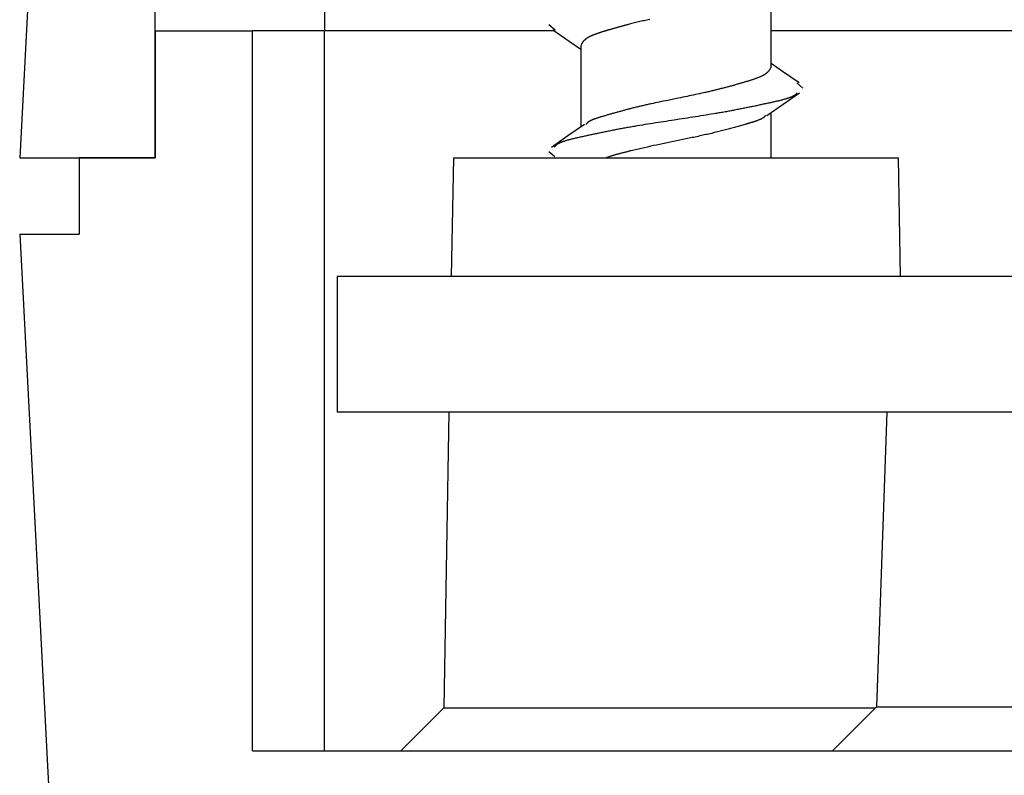
# Model space of a CAD drawing. Units: millimetres. Extents: x 0 to 841, y 0 to 594.
# Drawn here: x 61 to 73, y 390 to 399 of the extents above; entities that cross this region are included whole.
import ezdxf

# ---------------------------------------------------------------- set-up
doc = ezdxf.new("R2010")
doc.units = ezdxf.units.MM
doc.layers.add('SLD-0', color=179, linetype='Continuous')

msp = doc.modelspace()

# ---------------------------------------------------------------- linework, layer by layer
at = {"layer": 'SLD-0'}
for p, q in [((62.994, 436.773), (60.919, 397.173)), ((62.519, 397.173), (62.519, 402.308)), ((64.519, 402.256), (64.519, 398.673)), ((69.794, 398.248), (69.794, 398.973)), ((67.169, 398.748), (67.242, 398.687)), ((68.059, 398.735), (68.052, 398.734)), ((68.066, 398.737), (68.059, 398.735)), ((68.074, 398.739), (68.066, 398.737)), ((68.081, 398.741), (68.074, 398.739)), ((68.089, 398.743), (68.081, 398.741)), ((68.096, 398.745), (68.089, 398.743)), ((68.104, 398.747), (68.096, 398.745)), ((68.119, 398.751), (68.104, 398.747)), ((68.134, 398.755), (68.119, 398.751)), ((68.149, 398.759), (68.134, 398.755)), ((68.165, 398.763), (68.149, 398.759)), ((68.18, 398.767), (68.165, 398.763)), ((68.196, 398.771), (68.18, 398.767)), ((68.212, 398.774), (68.196, 398.771)), ((68.228, 398.778), (68.212, 398.774)), ((68.244, 398.782), (68.228, 398.778)), ((68.26, 398.786), (68.244, 398.782)), ((68.276, 398.79), (68.26, 398.786)), ((68.293, 398.793), (68.276, 398.79)), ((68.309, 398.797), (68.293, 398.793)), ((68.325, 398.801), (68.309, 398.797)), ((68.342, 398.805), (68.325, 398.801)), ((68.359, 398.808), (68.342, 398.805)), ((62.519, 398.673), (62.519, 397.173)), ((62.519, 398.673), (63.669, 398.673)), ((63.669, 390.173), (63.669, 398.673)), ((64.519, 398.673), (63.669, 398.673)), ((64.519, 390.173), (64.519, 398.673)), ((67.234, 398.673), (64.519, 398.673)), ((67.213, 398.687), (67.408, 398.553)), ((67.678, 398.618), (67.674, 398.616)), ((67.683, 398.62), (67.678, 398.618)), ((67.687, 398.621), (67.683, 398.62)), ((67.691, 398.623), (67.687, 398.621)), ((67.695, 398.625), (67.691, 398.623)), ((67.7, 398.627), (67.695, 398.625)), ((67.704, 398.628), (67.7, 398.627)), ((67.709, 398.63), (67.704, 398.628)), ((67.714, 398.632), (67.709, 398.63)), ((67.718, 398.634), (67.714, 398.632)), ((67.723, 398.635), (67.718, 398.634)), ((67.728, 398.637), (67.723, 398.635)), ((67.733, 398.639), (67.728, 398.637)), ((67.738, 398.641), (67.733, 398.639)), ((67.743, 398.642), (67.738, 398.641)), ((67.748, 398.644), (67.743, 398.642)), ((67.753, 398.646), (67.748, 398.644)), ((67.759, 398.648), (67.753, 398.646)), ((67.764, 398.649), (67.759, 398.648)), ((67.769, 398.651), (67.764, 398.649)), ((67.775, 398.653), (67.769, 398.651)), ((67.78, 398.655), (67.775, 398.653)), ((67.786, 398.657), (67.78, 398.655)), ((67.791, 398.658), (67.786, 398.657)), ((67.797, 398.66), (67.791, 398.658)), ((67.802, 398.662), (67.797, 398.66)), ((67.808, 398.664), (67.802, 398.662)), ((67.814, 398.665), (67.808, 398.664)), ((67.82, 398.667), (67.814, 398.665)), ((67.826, 398.669), (67.82, 398.667)), ((67.832, 398.671), (67.826, 398.669)), ((67.838, 398.673), (67.832, 398.671)), ((67.844, 398.675), (67.838, 398.673)), ((67.85, 398.676), (67.844, 398.675)), ((67.856, 398.678), (67.85, 398.676)), ((67.862, 398.68), (67.856, 398.678)), ((67.868, 398.682), (67.862, 398.68)), ((67.874, 398.684), (67.868, 398.682)), ((67.881, 398.686), (67.874, 398.684)), ((67.887, 398.687), (67.881, 398.686)), ((67.894, 398.689), (67.887, 398.687)), ((67.9, 398.691), (67.894, 398.689)), ((67.906, 398.693), (67.9, 398.691)), ((67.913, 398.695), (67.906, 398.693)), ((67.92, 398.697), (67.913, 398.695)), ((67.926, 398.699), (67.92, 398.697)), ((67.933, 398.701), (67.926, 398.699)), ((67.94, 398.703), (67.933, 398.701)), ((67.946, 398.704), (67.94, 398.703)), ((67.953, 398.706), (67.946, 398.704)), ((67.96, 398.708), (67.953, 398.706)), ((67.967, 398.71), (67.96, 398.708)), ((67.974, 398.712), (67.967, 398.71)), ((67.98, 398.714), (67.974, 398.712)), ((67.987, 398.716), (67.98, 398.714)), ((67.994, 398.718), (67.987, 398.716)), ((68.001, 398.72), (67.994, 398.718)), ((68.009, 398.722), (68.001, 398.72)), ((68.016, 398.724), (68.009, 398.722)), ((68.023, 398.726), (68.016, 398.724)), ((68.03, 398.728), (68.023, 398.726)), ((68.037, 398.73), (68.03, 398.728)), ((68.044, 398.732), (68.037, 398.73)), ((68.052, 398.734), (68.044, 398.732)), ((187.234, 398.673), (69.794, 398.673)), ((67.408, 398.553), (67.544, 398.459)), ((67.548, 398.506), (67.544, 398.498)), ((67.55, 398.51), (67.548, 398.506)), ((67.552, 398.514), (67.55, 398.51)), ((67.554, 398.517), (67.552, 398.514)), ((67.556, 398.521), (67.554, 398.517)), ((67.558, 398.525), (67.556, 398.521)), ((67.561, 398.529), (67.558, 398.525)), ((67.563, 398.533), (67.561, 398.529)), ((67.566, 398.537), (67.563, 398.533)), ((67.567, 398.539), (67.566, 398.537)), ((67.569, 398.54), (67.567, 398.539)), ((67.57, 398.542), (67.569, 398.54)), ((67.572, 398.544), (67.57, 398.542)), ((67.573, 398.546), (67.572, 398.544)), ((67.575, 398.548), (67.573, 398.546)), ((67.576, 398.55), (67.575, 398.548)), ((67.578, 398.552), (67.576, 398.55)), ((67.579, 398.554), (67.578, 398.552)), ((67.581, 398.556), (67.579, 398.554)), ((67.583, 398.558), (67.581, 398.556)), ((67.585, 398.56), (67.583, 398.558)), ((67.587, 398.561), (67.585, 398.56)), ((67.589, 398.563), (67.587, 398.561)), ((67.591, 398.565), (67.589, 398.563)), ((67.593, 398.567), (67.591, 398.565)), ((67.595, 398.569), (67.593, 398.567)), ((67.597, 398.571), (67.595, 398.569)), ((67.599, 398.573), (67.597, 398.571)), ((67.601, 398.574), (67.599, 398.573)), ((67.604, 398.576), (67.601, 398.574)), ((67.606, 398.578), (67.604, 398.576)), ((67.609, 398.58), (67.606, 398.578)), ((67.611, 398.582), (67.609, 398.58)), ((67.614, 398.584), (67.611, 398.582)), ((67.616, 398.586), (67.614, 398.584)), ((67.619, 398.587), (67.616, 398.586)), ((67.622, 398.589), (67.619, 398.587)), ((67.625, 398.591), (67.622, 398.589)), ((67.628, 398.593), (67.625, 398.591)), ((67.631, 398.595), (67.628, 398.593)), ((67.634, 398.596), (67.631, 398.595)), ((67.637, 398.598), (67.634, 398.596)), ((67.641, 398.6), (67.637, 398.598)), ((67.644, 398.602), (67.641, 398.6)), ((67.648, 398.604), (67.644, 398.602)), ((67.651, 398.605), (67.648, 398.604)), ((67.655, 398.607), (67.651, 398.605)), ((67.659, 398.609), (67.655, 398.607)), ((67.662, 398.611), (67.659, 398.609)), ((67.666, 398.613), (67.662, 398.611)), ((67.67, 398.614), (67.666, 398.613)), ((67.674, 398.616), (67.67, 398.614)), ((67.544, 398.498), (67.544, 397.537)), ((69.929, 398.193), (69.794, 398.287)), ((69.708, 398.153), (69.704, 398.15)), ((69.713, 398.155), (69.708, 398.153)), ((69.717, 398.158), (69.713, 398.155)), ((69.721, 398.161), (69.717, 398.158)), ((69.725, 398.163), (69.721, 398.161)), ((69.728, 398.166), (69.725, 398.163)), ((69.732, 398.168), (69.728, 398.166)), ((69.735, 398.171), (69.732, 398.168)), ((69.739, 398.174), (69.735, 398.171)), ((69.742, 398.176), (69.739, 398.174)), ((69.745, 398.179), (69.742, 398.176)), ((69.748, 398.182), (69.745, 398.179)), ((69.75, 398.185), (69.748, 398.182)), ((69.753, 398.187), (69.75, 398.185)), ((69.756, 398.19), (69.753, 398.187)), ((69.758, 398.193), (69.756, 398.19)), ((69.761, 398.195), (69.758, 398.193)), ((69.763, 398.198), (69.761, 398.195)), ((69.765, 398.201), (69.763, 398.198)), ((69.767, 398.204), (69.765, 398.201)), ((69.769, 398.206), (69.767, 398.204)), ((69.771, 398.209), (69.769, 398.206)), ((69.773, 398.212), (69.771, 398.209)), ((69.775, 398.215), (69.773, 398.212)), ((69.777, 398.217), (69.775, 398.215)), ((69.778, 398.22), (69.777, 398.217)), ((69.782, 398.226), (69.778, 398.22)), ((69.785, 398.231), (69.782, 398.226)), ((69.788, 398.237), (69.785, 398.231)), ((69.794, 398.248), (69.788, 398.237)), ((70.123, 398.059), (69.929, 398.193)), ((69.381, 398.039), (69.371, 398.036)), ((69.391, 398.042), (69.381, 398.039)), ((69.401, 398.044), (69.391, 398.042)), ((69.41, 398.047), (69.401, 398.044)), ((69.42, 398.05), (69.41, 398.047)), ((69.429, 398.052), (69.42, 398.05)), ((69.438, 398.055), (69.429, 398.052)), ((69.447, 398.058), (69.438, 398.055)), ((69.457, 398.061), (69.447, 398.058)), ((69.466, 398.063), (69.457, 398.061)), ((69.474, 398.066), (69.466, 398.063)), ((69.483, 398.068), (69.474, 398.066)), ((69.492, 398.071), (69.483, 398.068)), ((69.501, 398.074), (69.492, 398.071)), ((69.509, 398.076), (69.501, 398.074)), ((69.518, 398.079), (69.509, 398.076)), ((69.526, 398.081), (69.518, 398.079)), ((69.534, 398.084), (69.526, 398.081)), ((69.542, 398.087), (69.534, 398.084)), ((69.551, 398.089), (69.542, 398.087)), ((69.558, 398.092), (69.551, 398.089)), ((69.566, 398.094), (69.558, 398.092)), ((69.574, 398.097), (69.566, 398.094)), ((69.581, 398.099), (69.574, 398.097)), ((69.589, 398.102), (69.581, 398.099)), ((69.596, 398.104), (69.589, 398.102)), ((69.603, 398.107), (69.596, 398.104)), ((69.61, 398.109), (69.603, 398.107)), ((69.617, 398.112), (69.61, 398.109)), ((69.624, 398.114), (69.617, 398.112)), ((69.631, 398.117), (69.624, 398.114)), ((69.637, 398.12), (69.631, 398.117)), ((69.644, 398.122), (69.637, 398.12)), ((69.65, 398.125), (69.644, 398.122)), ((69.656, 398.127), (69.65, 398.125)), ((69.662, 398.13), (69.656, 398.127)), ((69.668, 398.132), (69.662, 398.13)), ((69.673, 398.135), (69.668, 398.132)), ((69.679, 398.137), (69.673, 398.135)), ((69.684, 398.14), (69.679, 398.137)), ((69.689, 398.142), (69.684, 398.14)), ((69.694, 398.145), (69.689, 398.142)), ((69.699, 398.147), (69.694, 398.145)), ((69.704, 398.15), (69.699, 398.147)), ((70.095, 398.059), (70.169, 397.998)), ((68.899, 397.921), (68.874, 397.915)), ((68.924, 397.926), (68.899, 397.921)), ((68.948, 397.931), (68.924, 397.926)), ((68.972, 397.937), (68.948, 397.931)), ((68.997, 397.942), (68.972, 397.937)), ((69.009, 397.945), (68.997, 397.942)), ((69.02, 397.947), (69.009, 397.945)), ((69.032, 397.95), (69.02, 397.947)), ((69.044, 397.953), (69.032, 397.95)), ((69.056, 397.955), (69.044, 397.953)), ((69.068, 397.958), (69.056, 397.955)), ((69.08, 397.961), (69.068, 397.958)), ((69.091, 397.964), (69.08, 397.961)), ((69.103, 397.966), (69.091, 397.964)), ((69.114, 397.969), (69.103, 397.966)), ((69.126, 397.972), (69.114, 397.969)), ((69.137, 397.975), (69.126, 397.972)), ((69.149, 397.977), (69.137, 397.975)), ((69.16, 397.98), (69.149, 397.977)), ((69.171, 397.983), (69.16, 397.98)), ((69.182, 397.986), (69.171, 397.983)), ((69.193, 397.988), (69.182, 397.986)), ((69.204, 397.991), (69.193, 397.988)), ((69.215, 397.994), (69.204, 397.991)), ((69.226, 397.997), (69.215, 397.994)), ((69.237, 398), (69.226, 397.997)), ((69.248, 398.002), (69.237, 398)), ((69.259, 398.005), (69.248, 398.002)), ((69.269, 398.008), (69.259, 398.005)), ((69.28, 398.011), (69.269, 398.008)), ((69.29, 398.014), (69.28, 398.011)), ((69.301, 398.017), (69.29, 398.014)), ((69.311, 398.019), (69.301, 398.017)), ((69.321, 398.022), (69.311, 398.019)), ((69.331, 398.025), (69.321, 398.022)), ((69.342, 398.028), (69.331, 398.025)), ((69.352, 398.03), (69.342, 398.028)), ((69.362, 398.033), (69.352, 398.03)), ((69.371, 398.036), (69.362, 398.033)), ((69.935, 397.807), (70.129, 397.941)), ((70.079, 397.92), (70.076, 397.917)), ((70.082, 397.923), (70.079, 397.92)), ((70.085, 397.925), (70.082, 397.923)), ((70.087, 397.928), (70.085, 397.925)), ((70.09, 397.93), (70.087, 397.928)), ((70.092, 397.933), (70.09, 397.93)), ((70.095, 397.936), (70.092, 397.933)), ((70.099, 397.941), (70.095, 397.936)), ((68.338, 397.804), (68.326, 397.801)), ((68.35, 397.806), (68.338, 397.804)), ((68.362, 397.809), (68.35, 397.806)), ((68.374, 397.812), (68.362, 397.809)), ((68.398, 397.817), (68.374, 397.812)), ((68.423, 397.822), (68.398, 397.817)), ((68.448, 397.827), (68.423, 397.822)), ((68.472, 397.833), (68.448, 397.827)), ((68.497, 397.838), (68.472, 397.833)), ((68.522, 397.843), (68.497, 397.838)), ((68.547, 397.848), (68.522, 397.843)), ((68.573, 397.853), (68.547, 397.848)), ((68.623, 397.864), (68.573, 397.853)), ((68.674, 397.874), (68.623, 397.864)), ((68.724, 397.884), (68.674, 397.874)), ((68.749, 397.89), (68.724, 397.884)), ((68.774, 397.895), (68.749, 397.89)), ((68.8, 397.9), (68.774, 397.895)), ((68.825, 397.905), (68.8, 397.9)), ((68.85, 397.91), (68.825, 397.905)), ((68.874, 397.915), (68.85, 397.91)), ((69.696, 397.806), (69.684, 397.803)), ((69.708, 397.808), (69.696, 397.806)), ((69.719, 397.811), (69.708, 397.808)), ((69.731, 397.813), (69.719, 397.811)), ((69.743, 397.816), (69.731, 397.813)), ((69.742, 397.673), (69.935, 397.807)), ((69.754, 397.818), (69.743, 397.816)), ((69.765, 397.821), (69.754, 397.818)), ((69.777, 397.823), (69.765, 397.821)), ((69.788, 397.825), (69.777, 397.823)), ((69.799, 397.828), (69.788, 397.825)), ((69.81, 397.83), (69.799, 397.828)), ((69.82, 397.833), (69.81, 397.83)), ((69.831, 397.835), (69.82, 397.833)), ((69.842, 397.838), (69.831, 397.835)), ((69.852, 397.84), (69.842, 397.838)), ((69.862, 397.842), (69.852, 397.84)), ((69.872, 397.845), (69.862, 397.842)), ((69.882, 397.847), (69.872, 397.845)), ((69.892, 397.849), (69.882, 397.847)), ((69.902, 397.852), (69.892, 397.849)), ((69.911, 397.854), (69.902, 397.852)), ((69.92, 397.856), (69.911, 397.854)), ((69.929, 397.859), (69.92, 397.856)), ((69.938, 397.861), (69.929, 397.859)), ((69.947, 397.864), (69.938, 397.861)), ((69.955, 397.866), (69.947, 397.864)), ((69.964, 397.868), (69.955, 397.866)), ((69.972, 397.871), (69.964, 397.868)), ((69.979, 397.873), (69.972, 397.871)), ((69.983, 397.874), (69.979, 397.873)), ((69.987, 397.875), (69.983, 397.874)), ((69.991, 397.877), (69.987, 397.875)), ((69.994, 397.878), (69.991, 397.877)), ((69.998, 397.879), (69.994, 397.878)), ((70.001, 397.88), (69.998, 397.879)), ((70.005, 397.881), (70.001, 397.88)), ((70.008, 397.883), (70.005, 397.881)), ((70.012, 397.884), (70.008, 397.883)), ((70.015, 397.885), (70.012, 397.884)), ((70.018, 397.886), (70.015, 397.885)), ((70.021, 397.887), (70.018, 397.886)), ((70.024, 397.889), (70.021, 397.887)), ((70.027, 397.89), (70.024, 397.889)), ((70.03, 397.891), (70.027, 397.89)), ((70.033, 397.892), (70.03, 397.891)), ((70.036, 397.894), (70.033, 397.892)), ((70.039, 397.895), (70.036, 397.894)), ((70.041, 397.896), (70.039, 397.895)), ((70.044, 397.897), (70.041, 397.896)), ((70.046, 397.898), (70.044, 397.897)), ((70.049, 397.9), (70.046, 397.898)), ((70.051, 397.901), (70.049, 397.9)), ((70.054, 397.902), (70.051, 397.901)), ((70.056, 397.903), (70.054, 397.902)), ((70.058, 397.905), (70.056, 397.903)), ((70.06, 397.906), (70.058, 397.905)), ((70.062, 397.907), (70.06, 397.906)), ((70.064, 397.908), (70.062, 397.907)), ((70.066, 397.91), (70.064, 397.908)), ((70.07, 397.912), (70.066, 397.91)), ((70.073, 397.915), (70.07, 397.912)), ((70.076, 397.917), (70.073, 397.915)), ((67.888, 397.688), (67.879, 397.685)), ((67.898, 397.69), (67.888, 397.688)), ((67.907, 397.693), (67.898, 397.69)), ((67.917, 397.696), (67.907, 397.693)), ((67.926, 397.698), (67.917, 397.696)), ((67.936, 397.701), (67.926, 397.698)), ((67.946, 397.704), (67.936, 397.701)), ((67.956, 397.707), (67.946, 397.704)), ((67.965, 397.709), (67.956, 397.707)), ((67.975, 397.712), (67.965, 397.709)), ((67.985, 397.715), (67.975, 397.712)), ((67.995, 397.718), (67.985, 397.715)), ((68.005, 397.72), (67.995, 397.718)), ((68.016, 397.723), (68.005, 397.72)), ((68.026, 397.726), (68.016, 397.723)), ((68.036, 397.729), (68.026, 397.726)), ((68.046, 397.732), (68.036, 397.729)), ((68.057, 397.734), (68.046, 397.732)), ((68.067, 397.737), (68.057, 397.734)), ((68.078, 397.74), (68.067, 397.737)), ((68.088, 397.743), (68.078, 397.74)), ((68.099, 397.746), (68.088, 397.743)), ((68.11, 397.749), (68.099, 397.746)), ((68.121, 397.751), (68.11, 397.749)), ((68.131, 397.754), (68.121, 397.751)), ((68.142, 397.757), (68.131, 397.754)), ((68.153, 397.76), (68.142, 397.757)), ((68.164, 397.763), (68.153, 397.76)), ((68.176, 397.765), (68.164, 397.763)), ((68.187, 397.768), (68.176, 397.765)), ((68.198, 397.771), (68.187, 397.768)), ((68.209, 397.774), (68.198, 397.771)), ((68.221, 397.776), (68.209, 397.774)), ((68.232, 397.779), (68.221, 397.776)), ((68.244, 397.782), (68.232, 397.779)), ((68.255, 397.785), (68.244, 397.782)), ((68.267, 397.787), (68.255, 397.785)), ((68.279, 397.79), (68.267, 397.787)), ((68.29, 397.793), (68.279, 397.79)), ((68.302, 397.796), (68.29, 397.793)), ((68.314, 397.798), (68.302, 397.796)), ((68.326, 397.801), (68.314, 397.798)), ((69.086, 397.689), (69.056, 397.684)), ((69.116, 397.694), (69.086, 397.689)), ((69.131, 397.696), (69.116, 397.694)), ((69.146, 397.699), (69.131, 397.696)), ((69.161, 397.701), (69.146, 397.699)), ((69.176, 397.704), (69.161, 397.701)), ((69.191, 397.706), (69.176, 397.704)), ((69.205, 397.709), (69.191, 397.706)), ((69.22, 397.711), (69.205, 397.709)), ((69.235, 397.714), (69.22, 397.711)), ((69.249, 397.717), (69.235, 397.714)), ((69.264, 397.719), (69.249, 397.717)), ((69.278, 397.722), (69.264, 397.719)), ((69.292, 397.724), (69.278, 397.722)), ((69.306, 397.727), (69.292, 397.724)), ((69.32, 397.73), (69.306, 397.727)), ((69.334, 397.732), (69.32, 397.73)), ((69.348, 397.735), (69.334, 397.732)), ((69.362, 397.738), (69.348, 397.735)), ((69.376, 397.74), (69.362, 397.738)), ((69.39, 397.743), (69.376, 397.74)), ((69.403, 397.745), (69.39, 397.743)), ((69.417, 397.748), (69.403, 397.745)), ((69.431, 397.751), (69.417, 397.748)), ((69.444, 397.753), (69.431, 397.751)), ((69.457, 397.756), (69.444, 397.753)), ((69.471, 397.759), (69.457, 397.756)), ((69.484, 397.761), (69.471, 397.759)), ((69.497, 397.764), (69.484, 397.761)), ((69.51, 397.767), (69.497, 397.764)), ((69.523, 397.769), (69.51, 397.767)), ((69.536, 397.772), (69.523, 397.769)), ((69.549, 397.775), (69.536, 397.772)), ((69.561, 397.777), (69.549, 397.775)), ((69.574, 397.78), (69.561, 397.777)), ((69.586, 397.782), (69.574, 397.78)), ((69.599, 397.785), (69.586, 397.782)), ((69.611, 397.788), (69.599, 397.785)), ((69.624, 397.79), (69.611, 397.788)), ((69.636, 397.793), (69.624, 397.79)), ((69.648, 397.795), (69.636, 397.793)), ((69.66, 397.798), (69.648, 397.795)), ((69.672, 397.801), (69.66, 397.798)), ((69.684, 397.803), (69.672, 397.801)), ((69.794, 397.173), (69.794, 397.709)), ((67.609, 397.571), (67.605, 397.566)), ((67.611, 397.574), (67.609, 397.571)), ((67.613, 397.577), (67.611, 397.574)), ((67.615, 397.579), (67.613, 397.577)), ((67.617, 397.582), (67.615, 397.579)), ((67.62, 397.585), (67.617, 397.582)), ((67.621, 397.586), (67.62, 397.585)), ((67.623, 397.587), (67.621, 397.586)), ((67.624, 397.589), (67.623, 397.587)), ((67.625, 397.59), (67.624, 397.589)), ((67.627, 397.591), (67.625, 397.59)), ((67.629, 397.593), (67.627, 397.591)), ((67.63, 397.594), (67.629, 397.593)), ((67.632, 397.595), (67.63, 397.594)), ((67.634, 397.597), (67.632, 397.595)), ((67.636, 397.598), (67.634, 397.597)), ((67.638, 397.599), (67.636, 397.598)), ((67.64, 397.601), (67.638, 397.599)), ((67.642, 397.602), (67.64, 397.601)), ((67.644, 397.603), (67.642, 397.602)), ((67.646, 397.605), (67.644, 397.603)), ((67.648, 397.606), (67.646, 397.605)), ((67.651, 397.607), (67.648, 397.606)), ((67.653, 397.609), (67.651, 397.607)), ((67.655, 397.61), (67.653, 397.609)), ((67.658, 397.611), (67.655, 397.61)), ((67.661, 397.612), (67.658, 397.611)), ((67.663, 397.614), (67.661, 397.612)), ((67.666, 397.615), (67.663, 397.614)), ((67.669, 397.616), (67.666, 397.615)), ((67.671, 397.618), (67.669, 397.616)), ((67.674, 397.619), (67.671, 397.618)), ((67.677, 397.62), (67.674, 397.619)), ((67.68, 397.621), (67.677, 397.62)), ((67.683, 397.623), (67.68, 397.621)), ((67.686, 397.624), (67.683, 397.623)), ((67.689, 397.625), (67.686, 397.624)), ((67.692, 397.626), (67.689, 397.625)), ((67.696, 397.628), (67.692, 397.626)), ((67.699, 397.629), (67.696, 397.628)), ((67.702, 397.63), (67.699, 397.629)), ((67.706, 397.631), (67.702, 397.63)), ((67.709, 397.633), (67.706, 397.631)), ((67.712, 397.634), (67.709, 397.633)), ((67.716, 397.635), (67.712, 397.634)), ((67.719, 397.636), (67.716, 397.635)), ((67.727, 397.639), (67.719, 397.636)), ((67.734, 397.641), (67.727, 397.639)), ((67.742, 397.644), (67.734, 397.641)), ((67.749, 397.646), (67.742, 397.644)), ((67.757, 397.649), (67.749, 397.646)), ((67.765, 397.652), (67.757, 397.649)), ((67.773, 397.654), (67.765, 397.652)), ((67.781, 397.657), (67.773, 397.654)), ((67.79, 397.659), (67.781, 397.657)), ((67.798, 397.662), (67.79, 397.659)), ((67.807, 397.664), (67.798, 397.662)), ((67.816, 397.667), (67.807, 397.664)), ((67.824, 397.669), (67.816, 397.667)), ((67.833, 397.672), (67.824, 397.669)), ((67.842, 397.674), (67.833, 397.672)), ((67.851, 397.677), (67.842, 397.674)), ((67.861, 397.68), (67.851, 397.677)), ((67.87, 397.682), (67.861, 397.68)), ((67.879, 397.685), (67.87, 397.682)), ((68.365, 397.576), (68.334, 397.571)), ((68.396, 397.581), (68.365, 397.576)), ((68.427, 397.586), (68.396, 397.581)), ((68.458, 397.591), (68.427, 397.586)), ((68.49, 397.596), (68.458, 397.591)), ((68.521, 397.6), (68.49, 397.596)), ((68.553, 397.605), (68.521, 397.6)), ((68.585, 397.61), (68.553, 397.605)), ((68.648, 397.62), (68.585, 397.61)), ((68.711, 397.63), (68.648, 397.62)), ((68.775, 397.639), (68.711, 397.63)), ((68.807, 397.644), (68.775, 397.639)), ((68.838, 397.649), (68.807, 397.644)), ((68.87, 397.654), (68.838, 397.649)), ((68.901, 397.659), (68.87, 397.654)), ((68.932, 397.664), (68.901, 397.659)), ((68.963, 397.669), (68.932, 397.664)), ((68.994, 397.674), (68.963, 397.669)), ((69.025, 397.679), (68.994, 397.674)), ((69.056, 397.684), (69.025, 397.679)), ((69.499, 397.573), (69.492, 397.571)), ((69.505, 397.575), (69.499, 397.573)), ((69.512, 397.576), (69.505, 397.575)), ((69.518, 397.578), (69.512, 397.576)), ((69.525, 397.58), (69.518, 397.578)), ((69.531, 397.582), (69.525, 397.58)), ((69.538, 397.584), (69.531, 397.582)), ((69.544, 397.586), (69.538, 397.584)), ((69.55, 397.588), (69.544, 397.586)), ((69.556, 397.59), (69.55, 397.588)), ((69.562, 397.591), (69.556, 397.59)), ((69.568, 397.593), (69.562, 397.591)), ((69.574, 397.595), (69.568, 397.593)), ((69.58, 397.597), (69.574, 397.595)), ((69.586, 397.599), (69.58, 397.597)), ((69.592, 397.601), (69.586, 397.599)), ((69.597, 397.602), (69.592, 397.601)), ((69.603, 397.604), (69.597, 397.602)), ((69.608, 397.606), (69.603, 397.604)), ((69.614, 397.608), (69.608, 397.606)), ((69.619, 397.61), (69.614, 397.608)), ((69.624, 397.612), (69.619, 397.61)), ((69.629, 397.613), (69.624, 397.612)), ((69.634, 397.615), (69.629, 397.613)), ((69.639, 397.617), (69.634, 397.615)), ((69.644, 397.619), (69.639, 397.617)), ((69.649, 397.621), (69.644, 397.619)), ((69.653, 397.623), (69.649, 397.621)), ((69.658, 397.625), (69.653, 397.623)), ((69.662, 397.626), (69.658, 397.625)), ((69.666, 397.628), (69.662, 397.626)), ((69.67, 397.63), (69.666, 397.628)), ((69.674, 397.632), (69.67, 397.63)), ((69.678, 397.634), (69.674, 397.632)), ((69.682, 397.636), (69.678, 397.634)), ((69.685, 397.638), (69.682, 397.636)), ((69.689, 397.64), (69.685, 397.638)), ((69.692, 397.642), (69.689, 397.64)), ((69.695, 397.643), (69.692, 397.642)), ((69.698, 397.645), (69.695, 397.643)), ((69.701, 397.647), (69.698, 397.645)), ((69.702, 397.648), (69.701, 397.647)), ((69.703, 397.649), (69.702, 397.648)), ((69.705, 397.65), (69.703, 397.649)), ((69.706, 397.651), (69.705, 397.65)), ((69.707, 397.652), (69.706, 397.651)), ((69.708, 397.653), (69.707, 397.652)), ((69.711, 397.655), (69.708, 397.653)), ((69.713, 397.657), (69.711, 397.655)), ((69.715, 397.659), (69.713, 397.657)), ((69.716, 397.661), (69.715, 397.659)), ((69.718, 397.663), (69.716, 397.661)), ((69.72, 397.665), (69.718, 397.663)), ((69.722, 397.667), (69.72, 397.665)), ((69.723, 397.669), (69.722, 397.667)), ((69.725, 397.671), (69.723, 397.669)), ((69.728, 397.675), (69.725, 397.671)), ((67.588, 397.568), (67.394, 397.433)), ((67.718, 397.457), (67.706, 397.454)), ((67.731, 397.459), (67.718, 397.457)), ((67.743, 397.462), (67.731, 397.459)), ((67.755, 397.465), (67.743, 397.462)), ((67.768, 397.467), (67.755, 397.465)), ((67.781, 397.47), (67.768, 397.467)), ((67.794, 397.473), (67.781, 397.47)), ((67.806, 397.475), (67.794, 397.473)), ((67.819, 397.478), (67.806, 397.475)), ((67.832, 397.48), (67.819, 397.478)), ((67.845, 397.483), (67.832, 397.48)), ((67.858, 397.486), (67.845, 397.483)), ((67.872, 397.488), (67.858, 397.486)), ((67.885, 397.491), (67.872, 397.488)), ((67.898, 397.494), (67.885, 397.491)), ((67.912, 397.496), (67.898, 397.494)), ((67.925, 397.499), (67.912, 397.496)), ((67.939, 397.502), (67.925, 397.499)), ((67.953, 397.504), (67.939, 397.502)), ((67.967, 397.507), (67.953, 397.504)), ((67.98, 397.51), (67.967, 397.507)), ((67.994, 397.512), (67.98, 397.51)), ((68.008, 397.515), (67.994, 397.512)), ((68.022, 397.517), (68.008, 397.515)), ((68.037, 397.52), (68.022, 397.517)), ((68.051, 397.523), (68.037, 397.52)), ((68.065, 397.525), (68.051, 397.523)), ((68.079, 397.528), (68.065, 397.525)), ((68.094, 397.531), (68.079, 397.528)), ((68.108, 397.533), (68.094, 397.531)), ((68.123, 397.536), (68.108, 397.533)), ((68.138, 397.538), (68.123, 397.536)), ((68.152, 397.541), (68.138, 397.538)), ((68.167, 397.543), (68.152, 397.541)), ((68.182, 397.546), (68.167, 397.543)), ((68.197, 397.548), (68.182, 397.546)), ((68.212, 397.551), (68.197, 397.548)), ((68.242, 397.556), (68.212, 397.551)), ((68.273, 397.561), (68.242, 397.556)), ((68.303, 397.566), (68.273, 397.561)), ((68.334, 397.571), (68.303, 397.566)), ((69.057, 397.455), (69.039, 397.451)), ((69.074, 397.459), (69.057, 397.455)), ((69.091, 397.463), (69.074, 397.459)), ((69.1, 397.465), (69.091, 397.463)), ((69.108, 397.468), (69.1, 397.465)), ((69.125, 397.472), (69.108, 397.468)), ((69.141, 397.476), (69.125, 397.472)), ((69.158, 397.48), (69.141, 397.476)), ((69.174, 397.484), (69.158, 397.48)), ((69.19, 397.488), (69.174, 397.484)), ((69.206, 397.492), (69.19, 397.488)), ((69.222, 397.496), (69.206, 397.492)), ((69.238, 397.5), (69.222, 397.496)), ((69.254, 397.504), (69.238, 397.5)), ((69.269, 397.509), (69.254, 397.504)), ((69.285, 397.513), (69.269, 397.509)), ((69.3, 397.517), (69.285, 397.513)), ((69.315, 397.521), (69.3, 397.517)), ((69.33, 397.525), (69.315, 397.521)), ((69.345, 397.529), (69.33, 397.525)), ((69.359, 397.533), (69.345, 397.529)), ((69.374, 397.537), (69.359, 397.533)), ((69.388, 397.541), (69.374, 397.537)), ((69.402, 397.545), (69.388, 397.541)), ((69.417, 397.549), (69.402, 397.545)), ((69.431, 397.553), (69.417, 397.549)), ((69.444, 397.557), (69.431, 397.553)), ((69.458, 397.561), (69.444, 397.557)), ((69.472, 397.565), (69.458, 397.561)), ((69.485, 397.569), (69.472, 397.565)), ((69.492, 397.571), (69.485, 397.569)), ((67.394, 397.433), (67.199, 397.298)), ((67.274, 397.339), (67.272, 397.337)), ((67.276, 397.34), (67.274, 397.339)), ((67.279, 397.341), (67.276, 397.34)), ((67.281, 397.342), (67.279, 397.341)), ((67.283, 397.344), (67.281, 397.342)), ((67.285, 397.345), (67.283, 397.344)), ((67.288, 397.346), (67.285, 397.345)), ((67.29, 397.347), (67.288, 397.346)), ((67.293, 397.349), (67.29, 397.347)), ((67.296, 397.35), (67.293, 397.349)), ((67.298, 397.351), (67.296, 397.35)), ((67.301, 397.352), (67.298, 397.351)), ((67.304, 397.353), (67.301, 397.352)), ((67.307, 397.355), (67.304, 397.353)), ((67.31, 397.356), (67.307, 397.355)), ((67.313, 397.357), (67.31, 397.356)), ((67.316, 397.358), (67.313, 397.357)), ((67.319, 397.36), (67.316, 397.358)), ((67.322, 397.361), (67.319, 397.36)), ((67.326, 397.362), (67.322, 397.361)), ((67.329, 397.363), (67.326, 397.362)), ((67.333, 397.364), (67.329, 397.363)), ((67.336, 397.366), (67.333, 397.364)), ((67.34, 397.367), (67.336, 397.366)), ((67.343, 397.368), (67.34, 397.367)), ((67.347, 397.369), (67.343, 397.368)), ((67.354, 397.372), (67.347, 397.369)), ((67.362, 397.374), (67.354, 397.372)), ((67.37, 397.376), (67.362, 397.374)), ((67.378, 397.379), (67.37, 397.376)), ((67.386, 397.381), (67.378, 397.379)), ((67.395, 397.383), (67.386, 397.381)), ((67.404, 397.386), (67.395, 397.383)), ((67.412, 397.388), (67.404, 397.386)), ((67.422, 397.39), (67.412, 397.388)), ((67.431, 397.393), (67.422, 397.39)), ((67.44, 397.395), (67.431, 397.393)), ((67.45, 397.398), (67.44, 397.395)), ((67.46, 397.4), (67.45, 397.398)), ((67.47, 397.402), (67.46, 397.4)), ((67.48, 397.405), (67.47, 397.402)), ((67.49, 397.407), (67.48, 397.405)), ((67.5, 397.409), (67.49, 397.407)), ((67.511, 397.412), (67.5, 397.409)), ((67.522, 397.414), (67.511, 397.412)), ((67.532, 397.417), (67.522, 397.414)), ((67.543, 397.419), (67.532, 397.417)), ((67.554, 397.422), (67.543, 397.419)), ((67.565, 397.424), (67.554, 397.422)), ((67.577, 397.426), (67.565, 397.424)), ((67.588, 397.429), (67.577, 397.426)), ((67.599, 397.431), (67.588, 397.429)), ((67.611, 397.434), (67.599, 397.431)), ((67.622, 397.436), (67.611, 397.434)), ((67.634, 397.439), (67.622, 397.436)), ((67.646, 397.441), (67.634, 397.439)), ((67.658, 397.444), (67.646, 397.441)), ((67.67, 397.447), (67.658, 397.444)), ((67.682, 397.449), (67.67, 397.447)), ((67.694, 397.452), (67.682, 397.449)), ((67.706, 397.454), (67.694, 397.452)), ((68.512, 397.341), (68.476, 397.333)), ((68.548, 397.348), (68.512, 397.341)), ((68.585, 397.356), (68.548, 397.348)), ((68.621, 397.363), (68.585, 397.356)), ((68.658, 397.371), (68.621, 397.363)), ((68.695, 397.378), (68.658, 397.371)), ((68.769, 397.394), (68.695, 397.378)), ((68.805, 397.401), (68.769, 397.394)), ((68.842, 397.409), (68.805, 397.401)), ((68.86, 397.413), (68.842, 397.409)), ((68.879, 397.416), (68.86, 397.413)), ((68.897, 397.42), (68.879, 397.416)), ((68.915, 397.424), (68.897, 397.42)), ((68.933, 397.428), (68.915, 397.424)), ((68.951, 397.432), (68.933, 397.428)), ((68.969, 397.436), (68.951, 397.432)), ((68.987, 397.44), (68.969, 397.436)), ((69.004, 397.444), (68.987, 397.44)), ((69.022, 397.448), (69.004, 397.444)), ((69.039, 397.451), (69.022, 397.448)), ((67.169, 397.248), (67.24, 397.188)), ((67.234, 397.304), (67.23, 397.299)), ((67.239, 397.309), (67.234, 397.304)), ((67.241, 397.312), (67.239, 397.309)), ((67.244, 397.314), (67.241, 397.312)), ((67.246, 397.317), (67.244, 397.314)), ((67.249, 397.319), (67.246, 397.317)), ((67.252, 397.322), (67.249, 397.319)), ((67.255, 397.325), (67.252, 397.322)), ((67.258, 397.327), (67.255, 397.325)), ((67.261, 397.33), (67.258, 397.327)), ((67.265, 397.332), (67.261, 397.33)), ((67.268, 397.335), (67.265, 397.332)), ((67.272, 397.337), (67.268, 397.335)), ((68.008, 397.224), (68.001, 397.222)), ((68.016, 397.226), (68.008, 397.224)), ((68.024, 397.228), (68.016, 397.226)), ((68.031, 397.23), (68.024, 397.228)), ((68.039, 397.232), (68.031, 397.23)), ((68.047, 397.234), (68.039, 397.232)), ((68.055, 397.237), (68.047, 397.234)), ((68.063, 397.239), (68.055, 397.237)), ((68.072, 397.241), (68.063, 397.239)), ((68.08, 397.243), (68.072, 397.241)), ((68.088, 397.245), (68.08, 397.243)), ((68.096, 397.247), (68.088, 397.245)), ((68.105, 397.249), (68.096, 397.247)), ((68.113, 397.251), (68.105, 397.249)), ((68.122, 397.253), (68.113, 397.251)), ((68.13, 397.255), (68.122, 397.253)), ((68.139, 397.257), (68.13, 397.255)), ((68.156, 397.261), (68.139, 397.257)), ((68.173, 397.266), (68.156, 397.261)), ((68.191, 397.27), (68.173, 397.266)), ((68.208, 397.274), (68.191, 397.27)), ((68.226, 397.278), (68.208, 397.274)), ((68.244, 397.282), (68.226, 397.278)), ((68.261, 397.286), (68.244, 397.282)), ((68.297, 397.294), (68.261, 397.286)), ((68.332, 397.302), (68.297, 397.294)), ((68.368, 397.31), (68.332, 397.302)), ((68.404, 397.318), (68.368, 397.31)), ((68.44, 397.325), (68.404, 397.318)), ((68.476, 397.333), (68.44, 397.325)), ((60.919, 397.173), (62.519, 397.173)), ((61.619, 397.173), (61.619, 396.273)), ((62.519, 397.173), (61.619, 397.173)), ((66.041, 397.173), (66.016, 395.773)), ((66.041, 397.173), (68.669, 397.173)), ((67.854, 397.177), (67.844, 397.173)), ((67.86, 397.179), (67.854, 397.177)), ((67.865, 397.181), (67.86, 397.179)), ((67.87, 397.182), (67.865, 397.181)), ((67.875, 397.184), (67.87, 397.182)), ((67.881, 397.186), (67.875, 397.184)), ((67.887, 397.188), (67.881, 397.186)), ((67.892, 397.19), (67.887, 397.188)), ((67.898, 397.192), (67.892, 397.19)), ((67.904, 397.194), (67.898, 397.192)), ((67.911, 397.196), (67.904, 397.194)), ((67.917, 397.198), (67.911, 397.196)), ((67.923, 397.2), (67.917, 397.198)), ((67.93, 397.202), (67.923, 397.2)), ((67.936, 397.204), (67.93, 397.202)), ((67.943, 397.206), (67.936, 397.204)), ((67.95, 397.208), (67.943, 397.206)), ((67.957, 397.21), (67.95, 397.208)), ((67.964, 397.212), (67.957, 397.21)), ((67.971, 397.214), (67.964, 397.212)), ((67.978, 397.216), (67.971, 397.214)), ((67.986, 397.218), (67.978, 397.216)), ((67.993, 397.22), (67.986, 397.218)), ((68.001, 397.222), (67.993, 397.22)), ((68.669, 397.173), (71.296, 397.173)), ((71.321, 395.773), (71.296, 397.173)), ((60.919, 396.273), (61.296, 389.068)), ((60.919, 396.273), (61.619, 396.273)), ((64.669, 395.773), (64.669, 394.173)), ((192.669, 395.773), (64.669, 395.773)), ((192.669, 394.173), (64.669, 394.173)), ((65.988, 394.173), (65.927, 390.682)), ((71.158, 394.173), (71.037, 390.691)), ((65.927, 390.682), (65.419, 390.173)), ((65.927, 390.682), (68.669, 390.682)), ((68.669, 390.682), (71.027, 390.682)), ((71.037, 390.691), (70.519, 390.173)), ((71.037, 390.691), (73.669, 390.691)), ((63.669, 390.173), (193.669, 390.173))]:
    msp.add_line(p, q, dxfattribs=at)

doc.saveas('drawing.dxf')
